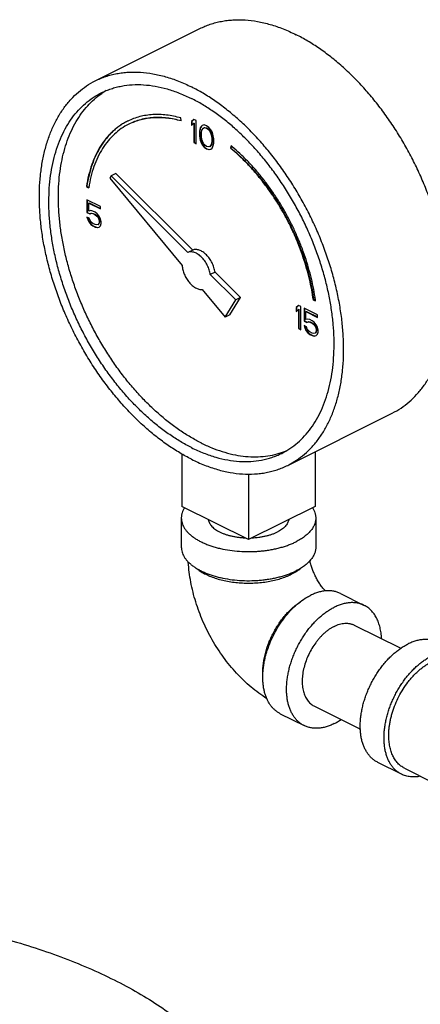
# Model space of a CAD drawing. Units: inches. Extents: x -16.7 to 75.6, y -23 to 55.8.
# Drawn here: x 47.3 to 51, y 46.6 to 55.8 of the extents above; entities that cross this region are included whole.
import ezdxf

# ---------------------------------------------------------------- set-up
doc = ezdxf.new("R2010")
doc.units = ezdxf.units.IN
doc.header["$LTSCALE"] = 1.87
doc.header["$MEASUREMENT"] = 0
doc.layers.get('0').update_dxf_attribs({"linetype": 'CONTINUOUS'})

msp = doc.modelspace()

# ---------------------------------------------------------------- linework, layer by layer
for p, q in [((47.9851, 55.1975), (48.9574, 55.6837)), ((48.7838, 54.8243), (48.7801, 54.8517)), ((48.9017, 54.8392), (48.8796, 54.818)), ((48.8796, 54.818), (48.8831, 54.8198)), ((48.8796, 54.818), (48.8796, 54.7811)), ((48.8796, 54.7811), (48.9017, 54.8023)), ((48.9025, 54.8384), (48.8831, 54.8198)), ((48.8831, 54.8198), (48.8831, 54.7845)), ((48.9238, 54.8281), (48.9017, 54.8392)), ((48.9017, 54.8023), (48.9052, 54.8041)), ((48.9017, 54.8023), (48.9017, 54.6227)), ((48.9052, 54.8041), (48.9052, 54.6245)), ((48.9238, 54.6116), (48.9238, 54.8281)), ((48.9974, 54.7867), (48.979, 54.7821)), ((49.0195, 54.7803), (48.9974, 54.7867)), ((48.9569, 54.7471), (48.9532, 54.7259)), ((48.9532, 54.7259), (48.9568, 54.7277)), ((48.9532, 54.7259), (48.9532, 54.6844)), ((48.9604, 54.7489), (48.9568, 54.7277)), ((48.9568, 54.7277), (48.9568, 54.6862)), ((48.9606, 54.7591), (48.9569, 54.7471)), ((48.9569, 54.7471), (48.9604, 54.7489)), ((48.9641, 54.7608), (48.9604, 54.7489)), ((48.968, 54.7738), (48.9606, 54.7591)), ((48.9606, 54.7591), (48.9641, 54.7608)), ((48.9715, 54.7756), (48.9641, 54.7608)), ((48.979, 54.7821), (48.968, 54.7738)), ((48.968, 54.7738), (48.9715, 54.7756)), ((48.9794, 54.7815), (48.9715, 54.7756)), ((48.9716, 54.7121), (48.9753, 54.7379)), ((48.9716, 54.6798), (48.9716, 54.7121)), ((48.9753, 54.7379), (48.99, 54.7581)), ((48.99, 54.7581), (49.0011, 54.7618)), ((48.99, 54.7581), (48.9936, 54.7599)), ((49.0011, 54.7618), (49.0046, 54.7636)), ((49.0011, 54.7618), (49.0195, 54.7572)), ((49.0046, 54.7636), (49.023, 54.759)), ((49.0416, 54.7646), (49.0195, 54.7803)), ((49.0195, 54.7572), (49.023, 54.759)), ((49.0195, 54.7572), (49.0379, 54.7434)), ((49.023, 54.759), (49.0415, 54.7452)), ((49.0379, 54.7434), (49.0415, 54.7452)), ((49.0379, 54.7434), (49.049, 54.7287)), ((49.0415, 54.7452), (49.0525, 54.7305)), ((49.06, 54.7416), (49.0416, 54.7646)), ((49.049, 54.7287), (49.0525, 54.7305)), ((49.049, 54.7287), (49.0637, 54.6937)), ((49.0525, 54.7305), (49.0672, 54.6954)), ((49.0711, 54.7222), (49.06, 54.7416)), ((49.0637, 54.6937), (49.0672, 54.6954)), ((49.0637, 54.6937), (49.0674, 54.6642)), ((49.0672, 54.6954), (49.0709, 54.666)), ((49.0784, 54.7001), (49.0711, 54.7222)), ((49.0821, 54.6845), (49.0784, 54.7001)), ((48.9017, 54.6227), (48.9052, 54.6245)), ((48.9017, 54.6227), (48.9238, 54.6116)), ((48.9052, 54.6245), (48.9238, 54.6152)), ((48.9532, 54.6844), (48.9568, 54.6862)), ((48.9532, 54.6844), (48.9569, 54.6596)), ((48.9568, 54.6862), (48.9604, 54.6613)), ((48.9569, 54.6596), (48.9604, 54.6613)), ((48.9569, 54.6596), (48.9606, 54.6439)), ((48.9604, 54.6613), (48.9641, 54.6457)), ((48.9606, 54.6439), (48.9641, 54.6457)), ((48.9606, 54.6439), (48.968, 54.6218)), ((48.9641, 54.6457), (48.9715, 54.6236)), ((48.968, 54.6218), (48.9715, 54.6236)), ((48.968, 54.6218), (48.979, 54.6024)), ((48.9715, 54.6236), (48.9825, 54.6042)), ((48.9753, 54.6504), (48.9716, 54.6798)), ((48.99, 54.6153), (48.9753, 54.6504)), ((48.979, 54.6024), (48.9825, 54.6042)), ((48.979, 54.6024), (48.9974, 54.5794)), ((48.9825, 54.6042), (49.001, 54.5812)), ((49.0011, 54.6006), (48.99, 54.6153)), ((49.0195, 54.5868), (49.0011, 54.6006)), ((49.0637, 54.6062), (49.049, 54.5859)), ((49.0672, 54.6079), (49.0525, 54.5877)), ((49.0674, 54.632), (49.0637, 54.6062)), ((49.0637, 54.6062), (49.0672, 54.6079)), ((49.0709, 54.6337), (49.0672, 54.6079)), ((49.0674, 54.6642), (49.0709, 54.666)), ((49.0674, 54.6642), (49.0674, 54.632)), ((49.0674, 54.632), (49.0709, 54.6337)), ((49.0709, 54.666), (49.0709, 54.6337)), ((49.0858, 54.6596), (49.0821, 54.6845)), ((49.0821, 54.597), (49.0858, 54.6181)), ((49.0858, 54.6181), (49.0858, 54.6596)), ((48.9974, 54.5794), (49.001, 54.5812)), ((48.9974, 54.5794), (49.0195, 54.5638)), ((49.001, 54.5812), (49.023, 54.5655)), ((49.0379, 54.5822), (49.0195, 54.5868)), ((49.0195, 54.5638), (49.023, 54.5655)), ((49.0195, 54.5638), (49.0416, 54.5573)), ((49.023, 54.5655), (49.0451, 54.5591)), ((49.049, 54.5859), (49.0379, 54.5822)), ((49.0416, 54.5573), (49.06, 54.5619)), ((49.0416, 54.5573), (49.0451, 54.5591)), ((49.0451, 54.5591), (49.0598, 54.5628)), ((49.049, 54.5859), (49.0525, 54.5877)), ((49.06, 54.5619), (49.0711, 54.5702)), ((49.0711, 54.5702), (49.0784, 54.585)), ((49.0784, 54.585), (49.0821, 54.597)), ((49.248, 54.5928), (49.2425, 54.5704)), ((49.2425, 54.5704), (49.246, 54.5722)), ((49.2505, 54.5904), (49.246, 54.5722)), ((49.249, 54.5919), (49.248, 54.5928)), ((48.1761, 54.3341), (48.1319, 54.312)), ((48.8905, 53.6234), (48.1761, 54.3341)), ((48.1319, 54.312), (48.1194, 54.2917)), ((48.1194, 54.2917), (48.7919, 53.48)), ((48.8463, 53.6013), (48.1319, 54.312)), ((47.9025, 54.2157), (47.9061, 54.2175)), ((47.9025, 54.2157), (47.9234, 54.2007)), ((47.9061, 54.2175), (47.9243, 54.2044)), ((47.9238, 54.2033), (47.9234, 54.2007)), ((47.9073, 54.0915), (47.9073, 53.9717)), ((48.0325, 54.0289), (47.9073, 54.0915)), ((47.9108, 54.0897), (47.9108, 53.9735)), ((47.9257, 54.0592), (47.9292, 54.061)), ((47.9257, 53.9855), (47.9257, 54.0592)), ((47.9257, 54.0592), (48.0325, 54.0058)), ((47.9292, 54.061), (48.0325, 54.0094)), ((47.9073, 53.9717), (47.9108, 53.9735)), ((47.9073, 53.9717), (47.9331, 53.9588)), ((47.9108, 53.9735), (47.9366, 53.9606)), ((47.9441, 53.9901), (47.9257, 53.9855)), ((47.9331, 53.9588), (47.9478, 53.9653)), ((47.9331, 53.9588), (47.9366, 53.9606)), ((47.9366, 53.9606), (47.9513, 53.967)), ((47.9625, 53.9855), (47.9441, 53.9901)), ((47.9478, 53.9653), (47.9513, 53.967)), ((47.9478, 53.9653), (47.9625, 53.9625)), ((47.9513, 53.967), (47.9661, 53.9643)), ((47.9846, 53.9745), (47.9625, 53.9855)), ((47.9625, 53.9625), (47.9661, 53.9643)), ((47.9625, 53.9625), (47.9846, 53.9515)), ((47.9661, 53.9643), (47.9882, 53.9532)), ((48.003, 53.9607), (47.9846, 53.9745)), ((48.0215, 53.9376), (48.003, 53.9607)), ((48.0325, 54.0058), (48.0325, 54.0289)), ((47.9073, 53.9302), (47.9147, 53.9081)), ((47.9294, 53.9192), (47.9073, 53.9302)), ((47.9122, 53.9278), (47.9182, 53.9099)), ((47.9147, 53.9081), (47.9182, 53.9099)), ((47.9147, 53.9081), (47.9257, 53.8842)), ((47.9182, 53.9099), (47.9292, 53.8859)), ((47.9257, 53.8842), (47.9292, 53.8859)), ((47.9257, 53.8842), (47.9441, 53.8612)), ((47.9292, 53.8859), (47.9477, 53.8629)), ((47.9368, 53.8971), (47.9294, 53.9192)), ((47.9478, 53.8823), (47.9368, 53.8971)), ((47.9625, 53.8704), (47.9478, 53.8823)), ((47.9846, 53.8593), (47.9625, 53.8704)), ((47.9846, 53.9515), (47.9882, 53.9532)), ((47.9846, 53.9515), (47.9994, 53.9395)), ((47.9882, 53.9532), (48.0029, 53.9413)), ((47.9994, 53.9395), (48.0029, 53.9413)), ((47.9994, 53.9395), (48.0104, 53.9247)), ((48.0029, 53.9413), (48.0139, 53.9265)), ((48.0104, 53.9247), (48.0139, 53.9265)), ((48.0104, 53.9247), (48.0178, 53.9072)), ((48.0178, 53.8704), (48.0104, 53.8603)), ((48.0139, 53.9265), (48.0213, 53.909)), ((48.0213, 53.8722), (48.0139, 53.862)), ((48.0178, 53.9072), (48.0213, 53.909)), ((48.0178, 53.9072), (48.0215, 53.8916)), ((48.0215, 53.8824), (48.0178, 53.8704)), ((48.0178, 53.8704), (48.0213, 53.8722)), ((48.0213, 53.909), (48.025, 53.8934)), ((48.025, 53.8841), (48.0213, 53.8722)), ((48.0325, 53.9137), (48.0215, 53.9376)), ((48.0215, 53.8916), (48.025, 53.8934)), ((48.0215, 53.8916), (48.0215, 53.8824)), ((48.0215, 53.8824), (48.025, 53.8841)), ((48.025, 53.8934), (48.025, 53.8841)), ((48.0399, 53.887), (48.0325, 53.9137)), ((48.0325, 53.8492), (48.0399, 53.8686)), ((48.0399, 53.8686), (48.0399, 53.887)), ((47.9441, 53.8612), (47.9477, 53.8629)), ((47.9441, 53.8612), (47.9625, 53.8473)), ((47.9477, 53.8629), (47.9661, 53.8491)), ((47.9625, 53.8473), (47.9661, 53.8491)), ((47.9625, 53.8473), (47.9846, 53.8363)), ((47.9661, 53.8491), (47.9882, 53.8381)), ((47.9994, 53.8566), (47.9846, 53.8593)), ((47.9846, 53.8363), (47.9882, 53.8381)), ((47.9846, 53.8363), (48.003, 53.8317)), ((47.9882, 53.8381), (48.0066, 53.8335)), ((48.0104, 53.8603), (47.9994, 53.8566)), ((48.003, 53.8317), (48.0215, 53.8363)), ((48.003, 53.8317), (48.0066, 53.8335)), ((48.0066, 53.8335), (48.0213, 53.8371)), ((48.0104, 53.8603), (48.0139, 53.862)), ((48.0215, 53.8363), (48.0325, 53.8492)), ((48.8905, 53.6234), (48.8463, 53.6013)), ((49.0984, 53.4165), (49.0542, 53.3944)), ((49.3347, 53.1815), (49.0984, 53.4165)), ((49.2905, 53.1594), (49.0542, 53.3944)), ((48.9779, 53.2555), (49.1911, 52.9981)), ((49.1911, 52.9981), (49.2905, 53.1594)), ((49.2352, 53.0202), (49.3347, 53.1815)), ((49.3347, 53.1815), (49.2905, 53.1594)), ((50.0125, 53.1562), (50.016, 53.158)), ((50.0125, 53.1562), (50.0334, 53.1503)), ((50.016, 53.158), (50.0328, 53.1532)), ((50.0334, 53.1503), (50.0332, 53.1513)), ((49.8739, 53.1081), (49.8518, 53.087)), ((49.8518, 53.087), (49.8554, 53.0887)), ((49.8518, 53.087), (49.8518, 53.0501)), ((49.8518, 53.0501), (49.8739, 53.0713)), ((49.8747, 53.1073), (49.8554, 53.0887)), ((49.8554, 53.0887), (49.8554, 53.0535)), ((49.896, 53.0971), (49.8739, 53.1081)), ((49.8739, 53.0713), (49.8775, 53.0731)), ((49.8739, 53.0713), (49.8739, 52.8916)), ((49.8775, 53.0731), (49.8775, 52.8934)), ((49.896, 52.8806), (49.896, 53.0971)), ((49.9255, 53.0824), (49.9255, 52.9626)), ((50.0507, 53.0198), (49.9255, 53.0824)), ((49.929, 53.0806), (49.929, 52.9644)), ((49.9439, 53.0501), (49.9474, 53.0519)), ((49.9439, 52.9764), (49.9439, 53.0501)), ((49.9439, 53.0501), (50.0507, 52.9967)), ((49.9474, 53.0519), (50.0507, 53.0003)), ((49.2352, 53.0202), (49.1911, 52.9981)), ((49.9255, 52.9626), (49.929, 52.9644)), ((49.9255, 52.9626), (49.9513, 52.9497)), ((49.929, 52.9644), (49.9548, 52.9515)), ((49.9623, 52.981), (49.9439, 52.9764)), ((49.9513, 52.9497), (49.966, 52.9562)), ((49.9513, 52.9497), (49.9548, 52.9515)), ((49.9548, 52.9515), (49.9695, 52.9579)), ((49.9807, 52.9764), (49.9623, 52.981)), ((49.966, 52.9562), (49.9695, 52.9579)), ((49.966, 52.9562), (49.9807, 52.9534)), ((49.9695, 52.9579), (49.9843, 52.9552)), ((50.0028, 52.9654), (49.9807, 52.9764)), ((49.9807, 52.9534), (49.9843, 52.9552)), ((49.9807, 52.9534), (50.0028, 52.9424)), ((49.9843, 52.9552), (50.0064, 52.9441)), ((50.0212, 52.9516), (50.0028, 52.9654)), ((50.0397, 52.9285), (50.0212, 52.9516)), ((50.0507, 52.9967), (50.0507, 53.0198)), ((49.8739, 52.8916), (49.8775, 52.8934)), ((49.8739, 52.8916), (49.896, 52.8806)), ((49.8775, 52.8934), (49.896, 52.8841)), ((49.9255, 52.9211), (49.9329, 52.899)), ((49.9476, 52.9101), (49.9255, 52.9211)), ((49.9304, 52.9187), (49.9364, 52.9008)), ((49.9329, 52.899), (49.9364, 52.9008)), ((49.9329, 52.899), (49.9439, 52.8751)), ((49.9364, 52.9008), (49.9474, 52.8768)), ((49.9439, 52.8751), (49.9474, 52.8768)), ((49.9439, 52.8751), (49.9623, 52.8521)), ((49.9474, 52.8768), (49.9659, 52.8538)), ((49.955, 52.888), (49.9476, 52.9101)), ((49.966, 52.8732), (49.955, 52.888)), ((49.9807, 52.8613), (49.966, 52.8732)), ((50.0028, 52.8502), (49.9807, 52.8613)), ((50.0028, 52.9424), (50.0064, 52.9441)), ((50.0028, 52.9424), (50.0176, 52.9304)), ((50.0064, 52.9441), (50.0211, 52.9322)), ((50.0176, 52.9304), (50.0211, 52.9322)), ((50.0176, 52.9304), (50.0286, 52.9156)), ((50.0211, 52.9322), (50.0321, 52.9174)), ((50.0286, 52.9156), (50.0321, 52.9174)), ((50.0286, 52.9156), (50.036, 52.8981)), ((50.036, 52.8613), (50.0286, 52.8512)), ((50.0321, 52.9174), (50.0395, 52.8999)), ((50.0395, 52.8631), (50.0321, 52.8529)), ((50.036, 52.8981), (50.0395, 52.8999)), ((50.036, 52.8981), (50.0397, 52.8825)), ((50.0397, 52.8733), (50.036, 52.8613)), ((50.036, 52.8613), (50.0395, 52.8631)), ((50.0395, 52.8999), (50.0432, 52.8842)), ((50.0432, 52.875), (50.0395, 52.8631)), ((50.0507, 52.9046), (50.0397, 52.9285)), ((50.0397, 52.8825), (50.0432, 52.8842)), ((50.0397, 52.8825), (50.0397, 52.8733)), ((50.0397, 52.8733), (50.0432, 52.875)), ((50.0432, 52.8842), (50.0432, 52.875)), ((50.0581, 52.8779), (50.0507, 52.9046)), ((50.0581, 52.8595), (50.0581, 52.8779)), ((49.9623, 52.8521), (49.9659, 52.8538)), ((49.9623, 52.8521), (49.9807, 52.8382)), ((49.9659, 52.8538), (49.9843, 52.84)), ((49.9807, 52.8382), (49.9843, 52.84)), ((49.9807, 52.8382), (50.0028, 52.8272)), ((49.9843, 52.84), (50.0064, 52.829)), ((50.0176, 52.8475), (50.0028, 52.8502)), ((50.0028, 52.8272), (50.0064, 52.829)), ((50.0028, 52.8272), (50.0212, 52.8226)), ((50.0064, 52.829), (50.0248, 52.8244)), ((50.0286, 52.8512), (50.0176, 52.8475)), ((50.0212, 52.8226), (50.0397, 52.8272)), ((50.0212, 52.8226), (50.0248, 52.8244)), ((50.0248, 52.8244), (50.0395, 52.828)), ((50.0286, 52.8512), (50.0321, 52.8529)), ((50.0397, 52.8272), (50.0507, 52.8401)), ((50.0507, 52.8401), (50.0581, 52.8595)), ((49.774, 51.6198), (50.7463, 52.106)), ((48.7912, 51.7262), (48.7912, 51.2382)), ((50.0286, 51.7471), (50.0286, 51.2382)), ((49.4099, 51.5386), (49.4099, 50.9288)), ((49.4099, 50.9288), (48.7912, 51.2382)), ((50.0286, 51.2382), (49.4099, 50.9288)), ((48.7849, 51.1299), (48.7849, 50.8593)), ((50.0349, 51.1299), (50.0349, 50.8593)), ((50.2639, 50.4274), (50.4849, 50.3169)), ((50.3932, 50.1335), (50.8248, 49.9177)), ((50.0176, 49.3822), (50.4502, 49.1659)), ((49.7049, 49.3093), (49.9259, 49.1989)), ((50.8317, 48.746), (50.6107, 48.8564)), ((50.8596, 48.8019), (51.1232, 48.6701))]:
    msp.add_line(p, q)
for centre, radius, start, end in [((48.4482, 54.4938), 0.7115, 120.56681, 124.51729), ((48.5405, 54.3079), 0.5741, 116.17819, 116.56306), ((48.1323, 53.2456), 1.7491, 49.96882, 50.32419), ((48.0876, 52.8889), 1.9632, 7.68066, 7.9562), ((49.488, 52.415), 0.7141, 288.65905, 289.41466), ((49.4894, 52.411), 0.71, 289.41366, 292.50387)]:
    msp.add_arc(centre, radius, start, end)
for points, knots in [([(48.9574, 55.6837), (48.973, 55.6915), (49.0049, 55.7061), (49.0542, 55.7246), (49.105, 55.7397), (49.1572, 55.7515), (49.2106, 55.7598), (49.284, 55.7664), (49.3787, 55.7659), (49.4947, 55.7515), (49.6132, 55.7235), (49.7334, 55.6821), (49.8123, 55.6466), (49.8518, 55.6269)], [0, 0, 0, 0, 0.056415, 0.113002, 0.169929, 0.22736, 0.285449, 0.344343, 0.465011, 0.590337, 0.721005, 0.857482, 1, 1, 1, 1]), ([(50.7463, 52.106), (50.7743, 52.12), (50.829, 52.1518), (50.905, 52.2097), (50.9747, 52.2776), (51.0377, 52.355), (51.0936, 52.4415), (51.1421, 52.5365), (51.183, 52.6394), (51.216, 52.7497), (51.241, 52.8666), (51.2578, 52.9896), (51.2663, 53.1178), (51.2665, 53.2506), (51.2584, 53.3871), (51.242, 53.5267), (51.2175, 53.6683), (51.185, 53.8113), (51.1446, 53.9548), (51.0967, 54.0979), (51.0414, 54.2399), (50.9792, 54.3798), (50.9103, 54.5168), (50.8352, 54.6502), (50.7544, 54.7792), (50.6682, 54.903), (50.5773, 55.0209), (50.4821, 55.1321), (50.3832, 55.2361), (50.2812, 55.3322), (50.1766, 55.4199), (50.0701, 55.4987), (49.9623, 55.568), (49.8887, 55.6084), (49.8518, 55.6269)], [0, 0, 0, 0, 0.022366, 0.044949, 0.067956, 0.09157, 0.115951, 0.141224, 0.167483, 0.194789, 0.223174, 0.252643, 0.283173, 0.314725, 0.347235, 0.380627, 0.41481, 0.449679, 0.485122, 0.521018, 0.55724, 0.593658, 0.630137, 0.666543, 0.702743, 0.738607, 0.774008, 0.808825, 0.842946, 0.87627, 0.908705, 0.940174, 0.970621, 1, 1, 1, 1]), ([(47.9851, 55.1975), (48.0008, 55.2054), (48.0326, 55.2199), (48.082, 55.2384), (48.1327, 55.2536), (48.1849, 55.2653), (48.2383, 55.2737), (48.3117, 55.2803), (48.4064, 55.2798), (48.5224, 55.2654), (48.641, 55.2374), (48.7611, 55.196), (48.8401, 55.1605), (48.8796, 55.1407)], [0, 0, 0, 0, 0.056415, 0.113002, 0.169929, 0.22736, 0.285449, 0.344343, 0.465011, 0.590337, 0.721005, 0.857482, 1, 1, 1, 1]), ([(48.8796, 51.6766), (48.8427, 51.6951), (48.7691, 51.7355), (48.6613, 51.8048), (48.5548, 51.8836), (48.4502, 51.9713), (48.3482, 52.0674), (48.2493, 52.1714), (48.1541, 52.2827), (48.0632, 52.4005), (47.977, 52.5243), (47.8962, 52.6533), (47.8211, 52.7867), (47.7522, 52.9238), (47.69, 53.0637), (47.6347, 53.2056), (47.5868, 53.3487), (47.5464, 53.4922), (47.5139, 53.6352), (47.4894, 53.7769), (47.473, 53.9164), (47.4649, 54.0529), (47.4651, 54.1857), (47.4736, 54.3139), (47.4904, 54.4369), (47.5154, 54.5538), (47.5484, 54.6641), (47.5893, 54.767), (47.6378, 54.862), (47.6937, 54.9485), (47.7567, 55.0259), (47.8264, 55.0938), (47.9024, 55.1517), (47.9571, 55.1835), (47.9851, 55.1975)], [0, 0, 0, 0, 0.029379, 0.059826, 0.091295, 0.12373, 0.157054, 0.191175, 0.225992, 0.261393, 0.297257, 0.333457, 0.369863, 0.406342, 0.44276, 0.478982, 0.514878, 0.550321, 0.58519, 0.619373, 0.652765, 0.685275, 0.716827, 0.747357, 0.776826, 0.805211, 0.832517, 0.858776, 0.884049, 0.90843, 0.932044, 0.955051, 0.977634, 1, 1, 1, 1]), ([(48.041, 55.0857), (48.0557, 55.0931), (48.0856, 55.1067), (48.1318, 55.1241), (48.1794, 55.1383), (48.245, 55.153), (48.3303, 55.1634), (48.436, 55.1628), (48.5447, 55.1493), (48.6559, 55.1231), (48.7685, 55.0843), (48.8425, 55.051), (48.8796, 55.0325)], [0, 0, 0, 0, 0.056419, 0.113009, 0.16994, 0.227374, 0.344303, 0.464978, 0.590312, 0.720987, 0.857474, 1, 1, 1, 1]), ([(48.8796, 51.7849), (48.845, 51.8022), (48.776, 51.8401), (48.6749, 51.9051), (48.5751, 51.9789), (48.4771, 52.0611), (48.3814, 52.1512), (48.2887, 52.2487), (48.1994, 52.353), (48.1142, 52.4635), (48.0334, 52.5796), (47.9576, 52.7005), (47.8872, 52.8256), (47.8227, 52.9541), (47.7643, 53.0852), (47.7125, 53.2183), (47.6676, 53.3525), (47.6297, 53.487), (47.5992, 53.621), (47.5762, 53.7538), (47.5609, 53.8846), (47.5533, 54.0126), (47.5535, 54.1371), (47.5615, 54.2574), (47.5772, 54.3726), (47.6006, 54.4823), (47.6316, 54.5856), (47.6699, 54.6821), (47.7154, 54.7712), (47.7678, 54.8522), (47.8269, 54.9248), (47.8922, 54.9885), (47.9635, 55.0428), (48.0147, 55.0726), (48.041, 55.0857)], [0, 0, 0, 0, 0.029379, 0.059826, 0.091295, 0.12373, 0.157053, 0.191175, 0.225992, 0.261392, 0.297256, 0.333456, 0.369863, 0.406342, 0.442759, 0.478981, 0.514877, 0.55032, 0.585189, 0.619372, 0.652764, 0.685275, 0.716826, 0.747357, 0.776825, 0.805211, 0.832517, 0.858776, 0.884049, 0.90843, 0.932044, 0.955051, 0.977634, 1, 1, 1, 1]), ([(48.968, 51.8291), (48.9346, 51.8458), (48.868, 51.8822), (48.7704, 51.9445), (48.6739, 52.015), (48.579, 52.0934), (48.4863, 52.1792), (48.3962, 52.272), (48.3093, 52.3713), (48.2259, 52.4765), (48.1466, 52.587), (48.0718, 52.7022), (48.0019, 52.8216), (47.9373, 52.9444), (47.8783, 53.07), (47.8253, 53.1977), (47.7786, 53.3267), (47.7383, 53.4565), (47.7048, 53.5863), (47.6782, 53.7153), (47.6586, 53.8429), (47.6462, 53.9684), (47.6411, 54.091), (47.6432, 54.2102), (47.6525, 54.3253), (47.6691, 54.4356), (47.6928, 54.5405), (47.7235, 54.6396), (47.7611, 54.7321), (47.8053, 54.8177), (47.856, 54.8959), (47.9128, 54.9661), (47.9755, 55.0281), (48.0213, 55.0638), (48.045, 55.0801)], [0, 0, 0, 0, 0.029063, 0.059149, 0.090214, 0.122208, 0.155063, 0.188696, 0.223016, 0.257919, 0.293298, 0.329036, 0.365015, 0.401113, 0.437205, 0.473168, 0.508879, 0.544221, 0.579077, 0.61334, 0.646908, 0.67969, 0.711606, 0.742587, 0.772582, 0.801556, 0.829494, 0.856404, 0.882316, 0.907292, 0.931417, 0.95481, 0.977614, 1, 1, 1, 1]), ([(49.774, 51.6198), (49.8021, 51.6339), (49.8567, 51.6657), (49.9327, 51.7236), (50.0024, 51.7915), (50.0654, 51.8689), (50.1213, 51.9554), (50.1699, 52.0504), (50.2107, 52.1533), (50.2437, 52.2635), (50.2687, 52.3805), (50.2855, 52.5034), (50.294, 52.6317), (50.2942, 52.7645), (50.2861, 52.901), (50.2698, 53.0405), (50.2452, 53.1822), (50.2127, 53.3252), (50.1723, 53.4687), (50.1244, 53.6118), (50.0691, 53.7537), (50.0069, 53.8936), (49.938, 54.0307), (49.863, 54.1641), (49.7821, 54.2931), (49.696, 54.4168), (49.605, 54.5347), (49.5098, 54.646), (49.4109, 54.75), (49.3089, 54.8461), (49.2043, 54.9338), (49.0979, 55.0126), (48.9901, 55.0819), (48.9164, 55.1223), (48.8796, 55.1407)], [0, 0, 0, 0, 0.022366, 0.044949, 0.067956, 0.09157, 0.115951, 0.141224, 0.167483, 0.194789, 0.223174, 0.252643, 0.283173, 0.314725, 0.347235, 0.380627, 0.41481, 0.449679, 0.485122, 0.521018, 0.55724, 0.593658, 0.630137, 0.666543, 0.702743, 0.738607, 0.774008, 0.808825, 0.842946, 0.87627, 0.908705, 0.940174, 0.970621, 1, 1, 1, 1]), ([(49.7181, 51.7316), (49.7444, 51.7448), (49.7957, 51.7746), (49.8669, 51.8289), (49.9323, 51.8926), (49.9913, 51.9652), (50.0437, 52.0462), (50.0892, 52.1353), (50.1275, 52.2318), (50.1585, 52.3351), (50.1819, 52.4448), (50.1976, 52.56), (50.2056, 52.6803), (50.2058, 52.8047), (50.1982, 52.9327), (50.1829, 53.0635), (50.1599, 53.1964), (50.1294, 53.3304), (50.0915, 53.4649), (50.0466, 53.5991), (49.9948, 53.7322), (49.9364, 53.8633), (49.8719, 53.9918), (49.8015, 54.1169), (49.7257, 54.2378), (49.6449, 54.3538), (49.5597, 54.4643), (49.4704, 54.5686), (49.3777, 54.6661), (49.2821, 54.7563), (49.184, 54.8385), (49.0842, 54.9123), (48.9832, 54.9773), (48.9141, 55.0152), (48.8796, 55.0325)], [0, 0, 0, 0, 0.022366, 0.044949, 0.067956, 0.09157, 0.115951, 0.141224, 0.167483, 0.194789, 0.223175, 0.252643, 0.283174, 0.314725, 0.347236, 0.380628, 0.414811, 0.44968, 0.485123, 0.521019, 0.557241, 0.593658, 0.630137, 0.666544, 0.702744, 0.738608, 0.774008, 0.808825, 0.842947, 0.87627, 0.908705, 0.940174, 0.970621, 1, 1, 1, 1]), ([(48.7801, 54.8517), (48.758, 54.858), (48.714, 54.8688), (48.6479, 54.8795), (48.5831, 54.8846), (48.5198, 54.8839), (48.4583, 54.8775), (48.3987, 54.8653), (48.3415, 54.8475), (48.305, 54.8318), (48.2872, 54.8231)], [0, 0, 0, 0, 0.13645, 0.268787, 0.397255, 0.522268, 0.644386, 0.764246, 0.882537, 1, 1, 1, 1]), ([(48.2838, 54.8214), (48.2713, 54.8152), (48.2469, 54.8018), (48.2117, 54.7791), (48.1779, 54.7538), (48.1458, 54.7259), (48.1153, 54.6955), (48.0765, 54.6512), (48.0325, 54.5897), (47.9876, 54.5075), (47.9505, 54.4171), (47.9215, 54.3191), (47.908, 54.2508), (47.9025, 54.2157)], [0, 0, 0, 0, 0.056054, 0.112292, 0.168894, 0.226035, 0.283882, 0.342587, 0.463064, 0.588465, 0.7195, 0.85665, 1, 1, 1, 1]), ([(48.2838, 54.8214), (48.2715, 54.8151), (48.2473, 54.8017), (48.2124, 54.7789), (48.179, 54.7535), (48.1363, 54.7161), (48.0868, 54.6627), (48.0349, 54.5896), (47.9904, 54.5078), (47.9537, 54.4178), (47.9249, 54.3203), (47.9115, 54.2524), (47.9061, 54.2175)], [0, 0, 0, 0, 0.056033, 0.112264, 0.168872, 0.226027, 0.342564, 0.463087, 0.588523, 0.719587, 0.856734, 1, 1, 1, 1]), ([(48.2972, 54.7945), (48.2729, 54.7824), (48.2256, 54.7543), (48.1609, 54.702), (48.1027, 54.6398), (48.0514, 54.5683), (48.0074, 54.4881), (47.971, 54.3999), (47.9425, 54.3043), (47.9292, 54.2376), (47.9238, 54.2033)], [0, 0, 0, 0, 0.112299, 0.226046, 0.342591, 0.463108, 0.588528, 0.71956, 0.856686, 1, 1, 1, 1]), ([(48.7838, 54.8243), (48.7619, 54.8305), (48.7185, 54.8411), (48.6532, 54.8517), (48.5891, 54.8566), (48.5266, 54.8558), (48.4658, 54.8492), (48.4071, 54.8369), (48.3507, 54.819), (48.3146, 54.8033), (48.2972, 54.7945)], [0, 0, 0, 0, 0.136501, 0.268855, 0.397312, 0.522297, 0.644382, 0.764216, 0.882504, 1, 1, 1, 1]), ([(48.3006, 54.7963), (48.318, 54.8049), (48.3537, 54.8206), (48.4097, 54.8384), (48.468, 54.8507), (48.5283, 54.8574), (48.5903, 54.8584), (48.6538, 54.8538), (48.7186, 54.8436), (48.7617, 54.8332), (48.7834, 54.8272)], [0, 0, 0, 0, 0.117591, 0.235957, 0.355843, 0.477957, 0.602947, 0.731381, 0.86365, 1, 1, 1, 1]), ([(50.0125, 53.1562), (50.0081, 53.1889), (49.9975, 53.2549), (49.9766, 53.3537), (49.9507, 53.453), (49.9199, 53.5524), (49.8842, 53.6512), (49.844, 53.749), (49.7994, 53.8454), (49.7507, 53.9398), (49.698, 54.0317), (49.6416, 54.1208), (49.5819, 54.2065), (49.5191, 54.2884), (49.4536, 54.3662), (49.3856, 54.4394), (49.3155, 54.5076), (49.267, 54.5501), (49.2425, 54.5704)], [0, 0, 0, 0, 0.060258, 0.121717, 0.184169, 0.247436, 0.311344, 0.375696, 0.440289, 0.504921, 0.56939, 0.633496, 0.69704, 0.759831, 0.821683, 0.882437, 0.941937, 1, 1, 1, 1]), ([(49.246, 54.5722), (49.2705, 54.5519), (49.319, 54.5094), (49.3891, 54.4411), (49.4571, 54.3679), (49.5451, 54.2636), (49.6476, 54.1231), (49.7563, 53.9424), (49.8495, 53.7521), (49.9129, 53.5878), (49.9542, 53.4548), (49.9802, 53.3555), (50.001, 53.2566), (50.0116, 53.1907), (50.016, 53.158)], [0, 0, 0, 0, 0.058062, 0.117572, 0.178341, 0.240203, 0.366517, 0.495077, 0.624289, 0.752529, 0.815806, 0.878273, 0.939743, 1, 1, 1, 1]), ([(50.032, 53.1607), (50.0274, 53.1936), (50.0164, 53.26), (49.995, 53.3594), (49.9686, 53.4593), (49.9373, 53.5591), (49.9013, 53.6584), (49.8608, 53.7567), (49.8159, 53.8536), (49.7669, 53.9485), (49.714, 54.041), (49.6575, 54.1306), (49.5976, 54.2169), (49.5346, 54.2995), (49.4689, 54.378), (49.4008, 54.452), (49.3305, 54.5211), (49.2819, 54.5643), (49.2573, 54.5849)], [0, 0, 0, 0, 0.060327, 0.121818, 0.184271, 0.247518, 0.311386, 0.375685, 0.440218, 0.504788, 0.5692, 0.633259, 0.696774, 0.759556, 0.821427, 0.882228, 0.941811, 1, 1, 1, 1]), ([(49.0542, 53.3944), (49.0532, 53.4017), (49.0505, 53.4165), (49.0445, 53.4386), (49.0366, 53.4605), (49.0237, 53.489), (49.0038, 53.5222), (48.9751, 53.5566), (48.9478, 53.5795), (48.9251, 53.5929), (48.9084, 53.6002), (48.8919, 53.6048), (48.8758, 53.6066), (48.8605, 53.6056), (48.8508, 53.603), (48.8463, 53.6013)], [0, 0, 0, 0, 0.068049, 0.138302, 0.209945, 0.282262, 0.426111, 0.564443, 0.692453, 0.751633, 0.807274, 0.859466, 0.908562, 0.955151, 1, 1, 1, 1]), ([(49.0984, 53.4165), (49.0974, 53.4238), (49.0947, 53.4386), (49.0887, 53.4607), (49.0808, 53.4826), (49.0711, 53.504), (49.0598, 53.5247), (49.047, 53.5442), (49.0331, 53.5623), (49.0181, 53.5786), (49.0022, 53.593), (48.9859, 53.6052), (48.9692, 53.615), (48.9526, 53.6223), (48.9361, 53.6269), (48.92, 53.6287), (48.9047, 53.6277), (48.895, 53.6251), (48.8905, 53.6234)], [0, 0, 0, 0, 0.068054, 0.138267, 0.209856, 0.28214, 0.354446, 0.426058, 0.496274, 0.564457, 0.630041, 0.692574, 0.751726, 0.807356, 0.859523, 0.908584, 0.955147, 1, 1, 1, 1]), ([(48.7919, 53.48), (48.7924, 53.4732), (48.7942, 53.4595), (48.8, 53.4319), (48.8116, 53.3974), (48.8314, 53.3584), (48.8561, 53.3232), (48.8803, 53.2982), (48.9009, 53.2819), (48.9165, 53.2719), (48.9321, 53.2642), (48.9477, 53.2587), (48.9629, 53.2557), (48.973, 53.2553), (48.9779, 53.2555)], [0, 0, 0, 0, 0.064423, 0.13118, 0.269087, 0.409195, 0.546732, 0.677168, 0.738621, 0.797069, 0.85235, 0.904473, 0.953593, 1, 1, 1, 1]), ([(48.8796, 51.7849), (48.9166, 51.7664), (48.9906, 51.7331), (49.1033, 51.6943), (49.2144, 51.6681), (49.3232, 51.6546), (49.4288, 51.654), (49.5142, 51.6643), (49.5797, 51.6791), (49.6273, 51.6933), (49.6736, 51.7107), (49.7035, 51.7243), (49.7181, 51.7316)], [0, 0, 0, 0, 0.142526, 0.279013, 0.409688, 0.535022, 0.655697, 0.772626, 0.83006, 0.886991, 0.943581, 1, 1, 1, 1]), ([(48.968, 51.8291), (49.0005, 51.8128), (49.0655, 51.7832), (49.1643, 51.7473), (49.2622, 51.7209), (49.3584, 51.7043), (49.4525, 51.6975), (49.5439, 51.7006), (49.6322, 51.7137), (49.6889, 51.7291), (49.7165, 51.7384)], [0, 0, 0, 0, 0.140991, 0.276755, 0.407418, 0.533293, 0.654821, 0.772597, 0.887367, 1, 1, 1, 1]), ([(48.8796, 51.6766), (48.9191, 51.6569), (48.998, 51.6214), (49.1182, 51.58), (49.2367, 51.552), (49.3527, 51.5376), (49.4474, 51.5371), (49.5208, 51.5437), (49.5742, 51.5521), (49.6264, 51.5638), (49.6772, 51.579), (49.7265, 51.5975), (49.7584, 51.612), (49.774, 51.6198)], [0, 0, 0, 0, 0.142518, 0.278995, 0.409663, 0.534989, 0.655657, 0.714551, 0.77264, 0.830071, 0.886998, 0.943585, 1, 1, 1, 1]), ([(48.8152, 51.2261), (48.8104, 51.2186), (48.8017, 51.2032), (48.7936, 51.1829), (48.7891, 51.1666), (48.7867, 51.1544), (48.7852, 51.1422), (48.7849, 51.134), (48.7849, 51.1299)], [0, 0, 0, 0, 0.26395, 0.516164, 0.638997, 0.760234, 0.880391, 1, 1, 1, 1]), ([(50.0045, 51.2261), (50.0094, 51.2186), (50.0181, 51.2032), (50.0262, 51.1829), (50.0307, 51.1666), (50.0331, 51.1544), (50.0346, 51.1422), (50.0349, 51.134), (50.0349, 51.1299)], [0, 0, 0, 0, 0.263949, 0.516164, 0.638997, 0.760235, 0.880391, 1, 1, 1, 1]), ([(48.7849, 51.1299), (48.7849, 51.1222), (48.786, 51.1067), (48.7912, 51.0837), (48.7997, 51.0609), (48.8116, 51.0386), (48.8267, 51.0168), (48.8449, 50.9956), (48.8662, 50.9752), (48.8904, 50.9556), (48.9174, 50.937), (48.9471, 50.9195), (48.9793, 50.903), (49.0137, 50.8878), (49.0503, 50.874), (49.0889, 50.8614), (49.1292, 50.8504), (49.1855, 50.8375), (49.2587, 50.8255), (49.3489, 50.8178), (49.4252, 50.8168), (49.4863, 50.8195), (49.5317, 50.8231), (49.5764, 50.8284), (49.6202, 50.8353), (49.6629, 50.8439), (49.7042, 50.8539), (49.744, 50.8655), (49.7819, 50.8784), (49.8178, 50.8928), (49.8408, 50.9034), (49.8518, 50.9089)], [0, 0, 0, 0, 0.019022, 0.038349, 0.058264, 0.079015, 0.100805, 0.123788, 0.148072, 0.173722, 0.200766, 0.229201, 0.258995, 0.290094, 0.322423, 0.35589, 0.390389, 0.425801, 0.498832, 0.573879, 0.649746, 0.687609, 0.725215, 0.762415, 0.799062, 0.835013, 0.870134, 0.904299, 0.937402, 0.969339, 1, 1, 1, 1]), ([(50.0349, 51.1299), (50.0349, 51.1248), (50.0344, 51.1145), (50.0321, 51.0992), (50.0283, 51.0839), (50.0231, 51.0687), (50.0163, 51.0537), (50.0052, 51.0337), (49.9912, 51.0144), (49.9749, 50.996), (49.9611, 50.9823), (49.9459, 50.9689), (49.9236, 50.9514), (49.8925, 50.9306), (49.8659, 50.9159), (49.8518, 50.9089)], [0, 0, 0, 0, 0.050892, 0.102149, 0.154124, 0.207152, 0.261536, 0.317544, 0.435251, 0.49737, 0.561809, 0.628658, 0.697976, 0.844093, 1, 1, 1, 1]), ([(49.036, 51.1152), (49.0369, 51.1097), (49.0397, 51.0984), (49.0468, 51.0821), (49.0567, 51.0662), (49.0693, 51.0508), (49.0846, 51.0361), (49.1024, 51.0221), (49.1226, 51.009), (49.1371, 51.0011), (49.1447, 50.9973)], [0, 0, 0, 0, 0.101868, 0.207877, 0.319785, 0.438897, 0.566121, 0.702005, 0.846735, 1, 1, 1, 1]), ([(49.7837, 51.1152), (49.7833, 51.1125), (49.7822, 51.1069), (49.779, 51.0959), (49.773, 51.0821), (49.7631, 51.0663), (49.7505, 51.0509), (49.7353, 51.0362), (49.7175, 51.0222), (49.6974, 51.0091), (49.675, 50.9969), (49.6506, 50.9858), (49.6243, 50.9758), (49.5964, 50.967), (49.567, 50.9594), (49.5364, 50.9531), (49.494, 50.9466), (49.4616, 50.9439), (49.4398, 50.943)], [0, 0, 0, 0, 0.020519, 0.041356, 0.084353, 0.129735, 0.178043, 0.229637, 0.284726, 0.343378, 0.405553, 0.47111, 0.53984, 0.61146, 0.685642, 0.762011, 0.84016, 1, 1, 1, 1]), ([(49.3805, 50.943), (49.3696, 50.9434), (49.3478, 50.9448), (49.3154, 50.9482), (49.2838, 50.9531), (49.2532, 50.9593), (49.2237, 50.9669), (49.1958, 50.9757), (49.1695, 50.9857), (49.1527, 50.9933), (49.1447, 50.9973)], [0, 0, 0, 0, 0.135192, 0.268896, 0.400348, 0.528805, 0.653582, 0.774088, 0.889757, 1, 1, 1, 1]), ([(48.7849, 50.8593), (48.7849, 50.8516), (48.786, 50.8361), (48.7912, 50.813), (48.7997, 50.7903), (48.8116, 50.7679), (48.8267, 50.7461), (48.8449, 50.725), (48.8662, 50.7046), (48.8904, 50.685), (48.9174, 50.6664), (48.9471, 50.6488), (48.9793, 50.6324), (49.0137, 50.6172), (49.0503, 50.6033), (49.0889, 50.5908), (49.1292, 50.5798), (49.1855, 50.5669), (49.2587, 50.5549), (49.3489, 50.5471), (49.4252, 50.5462), (49.4863, 50.5488), (49.5317, 50.5525), (49.5764, 50.5578), (49.6202, 50.5647), (49.6629, 50.5732), (49.7042, 50.5833), (49.744, 50.5948), (49.7819, 50.6078), (49.8178, 50.6221), (49.8408, 50.6328), (49.8518, 50.6383)], [0, 0, 0, 0, 0.019022, 0.038349, 0.058264, 0.079015, 0.100805, 0.123788, 0.148072, 0.173722, 0.200766, 0.229201, 0.258995, 0.290094, 0.322423, 0.35589, 0.390389, 0.425801, 0.498832, 0.573879, 0.649746, 0.687609, 0.725215, 0.762415, 0.799062, 0.835013, 0.870134, 0.904299, 0.937402, 0.969339, 1, 1, 1, 1]), ([(50.0349, 50.8593), (50.0349, 50.8542), (50.0344, 50.8439), (50.0321, 50.8285), (50.0283, 50.8132), (50.0231, 50.7981), (50.0163, 50.7831), (50.0052, 50.763), (49.9912, 50.7437), (49.9749, 50.7254), (49.9611, 50.7117), (49.9459, 50.6983), (49.9236, 50.6807), (49.8925, 50.6599), (49.8659, 50.6453), (49.8518, 50.6383)], [0, 0, 0, 0, 0.050892, 0.102149, 0.154124, 0.207152, 0.261536, 0.317544, 0.435251, 0.49737, 0.561809, 0.628658, 0.697976, 0.844093, 1, 1, 1, 1]), ([(49.5803, 49.4488), (49.5547, 49.465), (49.5043, 49.4997), (49.4321, 49.5568), (49.3631, 49.6192), (49.2752, 49.709), (49.1948, 49.8074), (49.1226, 49.9126), (49.0724, 49.995), (49.0267, 50.0802), (48.9857, 50.1678), (48.9496, 50.2573), (48.9185, 50.3483), (48.8928, 50.4402), (48.8725, 50.5328), (48.8579, 50.6256), (48.852, 50.6877), (48.8501, 50.7186)], [0, 0, 0, 0, 0.060131, 0.12083, 0.182134, 0.244041, 0.369443, 0.432824, 0.496491, 0.560306, 0.624125, 0.687802, 0.751203, 0.814205, 0.876707, 0.938644, 1, 1, 1, 1]), ([(48.9245, 50.663), (48.93, 50.6583), (48.9416, 50.649), (48.9602, 50.636), (48.9802, 50.6234), (49.0016, 50.6115), (49.0243, 50.6001), (49.0568, 50.5857), (49.1003, 50.5696), (49.1556, 50.5536), (49.2143, 50.5408), (49.2755, 50.5314), (49.3384, 50.5256), (49.4022, 50.5233), (49.4662, 50.5247), (49.5294, 50.5297), (49.5911, 50.5382), (49.6504, 50.5502), (49.7066, 50.5655), (49.7509, 50.581), (49.7841, 50.595), (49.8, 50.6024), (49.8076, 50.6063)], [0, 0, 0, 0, 0.023581, 0.048151, 0.073711, 0.100249, 0.127741, 0.156156, 0.21557, 0.278097, 0.343232, 0.410404, 0.478988, 0.548329, 0.61775, 0.686576, 0.754144, 0.819821, 0.883017, 0.943224, 0.972072, 1, 1, 1, 1]), ([(49.8551, 50.6332), (49.8623, 50.6379), (49.876, 50.6474), (49.8891, 50.6577), (49.8953, 50.663)], [0, 0, 0, 0, 0.511504, 1, 1, 1, 1]), ([(50.1239, 50.4509), (50.1158, 50.4598), (50.1038, 50.4739), (50.0886, 50.494), (50.077, 50.5103), (50.0656, 50.5275), (50.0546, 50.5454), (50.0441, 50.5639), (50.0307, 50.5892), (50.0157, 50.6214), (50.0006, 50.6602), (49.9887, 50.6979), (49.9827, 50.7228), (49.9803, 50.7348)], [0, 0, 0, 0, 0.11216, 0.172441, 0.234899, 0.299085, 0.364572, 0.43094, 0.497781, 0.63124, 0.761714, 0.885829, 1, 1, 1, 1]), ([(49.8076, 50.6063), (49.8159, 50.6104), (49.832, 50.619), (49.8476, 50.6284), (49.8551, 50.6332)], [0, 0, 0, 0, 0.510137, 1, 1, 1, 1]), ([(49.9376, 50.3832), (49.9415, 50.3856), (49.9567, 50.395), (49.9725, 50.4037), (49.9844, 50.4096)], [0, 0, 0, 0, 0.254838, 1, 1, 1, 1]), ([(50.2639, 50.4274), (50.259, 50.4298), (50.2491, 50.4344), (50.2337, 50.4402), (50.2178, 50.4449), (50.2015, 50.4486), (50.1848, 50.4512), (50.1619, 50.4532), (50.1323, 50.4531), (50.096, 50.4486), (50.059, 50.4398), (50.0214, 50.4269), (49.9968, 50.4158), (49.9844, 50.4096)], [0, 0, 0, 0, 0.056415, 0.113001, 0.169928, 0.227359, 0.285449, 0.344345, 0.465014, 0.590329, 0.721002, 0.857522, 1, 1, 1, 1]), ([(49.5429, 49.6686), (49.5423, 49.6837), (49.5423, 49.7145), (49.5458, 49.7613), (49.5526, 49.8092), (49.5628, 49.8578), (49.5763, 49.9067), (49.5928, 49.9554), (49.6124, 50.0036), (49.6347, 50.0508), (49.6597, 50.0966), (49.6872, 50.1407), (49.7167, 50.1826), (49.7483, 50.2219), (49.7814, 50.2585), (49.816, 50.2918), (49.8516, 50.3218), (49.8763, 50.3396), (49.8888, 50.3478)], [0, 0, 0, 0, 0.057196, 0.116476, 0.177625, 0.240385, 0.304464, 0.369542, 0.435282, 0.501332, 0.567335, 0.632937, 0.697788, 0.761554, 0.823925, 0.884613, 0.943369, 1, 1, 1, 1]), ([(49.7049, 49.3093), (49.6965, 49.3135), (49.6802, 49.323), (49.6573, 49.3401), (49.6363, 49.3601), (49.6171, 49.3828), (49.6, 49.4081), (49.5876, 49.4311), (49.5787, 49.4506), (49.5704, 49.4712), (49.5615, 49.4983), (49.5531, 49.5326), (49.5471, 49.5686), (49.5434, 49.6063), (49.5421, 49.6453), (49.5432, 49.6856), (49.5466, 49.7268), (49.5524, 49.7688), (49.5605, 49.8113), (49.5709, 49.8541), (49.5879, 49.9116), (49.6144, 49.9827), (49.6538, 50.0652), (49.7004, 50.1435), (49.7529, 50.2159), (49.8013, 50.2707), (49.8421, 50.3102), (49.883, 50.3456), (49.9154, 50.3692), (49.9376, 50.3832)], [0, 0, 0, 0, 0.022313, 0.044824, 0.067723, 0.091181, 0.115346, 0.140339, 0.15318, 0.166261, 0.193161, 0.221084, 0.250042, 0.280026, 0.311006, 0.342934, 0.375747, 0.409369, 0.443711, 0.478677, 0.514161, 0.586211, 0.658936, 0.731359, 0.802517, 0.871508, 0.904948, 0.937558, 1, 1, 1, 1]), ([(49.9259, 49.1989), (49.9171, 49.2032), (49.9, 49.2132), (49.8763, 49.2313), (49.8545, 49.2525), (49.8348, 49.2767), (49.8173, 49.3037), (49.8022, 49.3334), (49.7894, 49.3656), (49.7791, 49.4), (49.7713, 49.4366), (49.766, 49.475), (49.7634, 49.515), (49.7633, 49.5565), (49.7658, 49.5992), (49.7709, 49.6428), (49.7786, 49.6871), (49.7888, 49.7318), (49.8014, 49.7766), (49.8164, 49.8213), (49.8336, 49.8657), (49.8531, 49.9094), (49.8746, 49.9522), (49.8981, 49.9939), (49.9233, 50.0342), (49.9503, 50.0729), (49.9787, 50.1098), (50.0084, 50.1445), (50.0393, 50.177), (50.0712, 50.2071), (50.1039, 50.2345), (50.1372, 50.2591), (50.1709, 50.2808), (50.1939, 50.2934), (50.2054, 50.2991)], [0, 0, 0, 0, 0.022366, 0.044949, 0.067956, 0.09157, 0.11595, 0.141223, 0.167481, 0.194787, 0.223172, 0.25264, 0.283171, 0.314722, 0.347232, 0.380624, 0.414807, 0.449676, 0.485119, 0.521015, 0.557238, 0.593655, 0.630134, 0.666541, 0.702741, 0.738605, 0.774006, 0.808824, 0.842946, 0.876269, 0.908701, 0.940175, 0.970629, 1, 1, 1, 1]), ([(50.4849, 50.3169), (50.48, 50.3193), (50.47, 50.3239), (50.4546, 50.3297), (50.4388, 50.3344), (50.4225, 50.3381), (50.4058, 50.3407), (50.3828, 50.3428), (50.3532, 50.3426), (50.317, 50.3381), (50.2799, 50.3293), (50.2424, 50.3164), (50.2177, 50.3053), (50.2054, 50.2991)], [0, 0, 0, 0, 0.056415, 0.113001, 0.169928, 0.227359, 0.285449, 0.344345, 0.465014, 0.590329, 0.721002, 0.857522, 1, 1, 1, 1]), ([(50.6467, 50.0081), (50.6459, 50.026), (50.6435, 50.0525), (50.6378, 50.087), (50.6308, 50.1194), (50.6214, 50.1504), (50.6095, 50.1796), (50.5965, 50.2066), (50.5812, 50.2317), (50.5637, 50.2542), (50.5498, 50.2697), (50.5349, 50.2837), (50.5191, 50.2963), (50.5025, 50.3075), (50.4908, 50.3139), (50.4849, 50.3169)], [0, 0, 0, 0, 0.146905, 0.217728, 0.286764, 0.419459, 0.483247, 0.545397, 0.665114, 0.72302, 0.779816, 0.835695, 0.890865, 0.945554, 1, 1, 1, 1]), ([(50.2054, 50.1216), (50.1977, 50.1177), (50.1822, 50.1093), (50.1595, 50.0947), (50.1372, 50.0782), (50.1152, 50.0597), (50.0938, 50.0395), (50.073, 50.0177), (50.053, 49.9943), (50.0274, 49.9611), (49.9981, 49.9167), (49.968, 49.8601), (49.9434, 49.801), (49.9248, 49.741), (49.9146, 49.6907), (49.91, 49.6513), (49.9083, 49.6226), (49.9084, 49.5947), (49.9101, 49.5678), (49.9137, 49.5419), (49.9189, 49.5174), (49.9259, 49.4942), (49.9344, 49.4726), (49.9446, 49.4527), (49.9564, 49.4345), (49.9696, 49.4183), (49.9842, 49.404), (50.0002, 49.3918), (50.0117, 49.3852), (50.0176, 49.3822)], [0, 0, 0, 0, 0.029372, 0.059831, 0.091309, 0.123746, 0.157071, 0.191197, 0.226019, 0.261424, 0.333475, 0.406349, 0.478976, 0.550301, 0.619336, 0.652732, 0.685246, 0.7168, 0.747334, 0.776805, 0.805193, 0.832501, 0.858763, 0.884038, 0.908421, 0.932037, 0.955046, 0.977631, 1, 1, 1, 1]), ([(50.2054, 50.1216), (50.2137, 50.1258), (50.2303, 50.1332), (50.2555, 50.1419), (50.2804, 50.1478), (50.3047, 50.1508), (50.3284, 50.1509), (50.3475, 50.1486), (50.3622, 50.1453), (50.3729, 50.1421), (50.3832, 50.1382), (50.3899, 50.1352), (50.3932, 50.1335)], [0, 0, 0, 0, 0.142478, 0.279012, 0.409698, 0.53502, 0.655694, 0.772627, 0.830062, 0.886992, 0.943582, 1, 1, 1, 1]), ([(50.6107, 48.8564), (50.602, 48.8608), (50.5849, 48.8708), (50.5611, 48.8889), (50.5393, 48.9101), (50.5197, 48.9343), (50.5022, 48.9613), (50.487, 48.991), (50.4742, 49.0231), (50.4639, 49.0576), (50.4561, 49.0941), (50.4509, 49.1326), (50.4482, 49.1726), (50.4481, 49.2141), (50.4507, 49.2568), (50.4558, 49.3004), (50.4634, 49.3447), (50.4736, 49.3894), (50.4862, 49.4342), (50.5012, 49.4789), (50.5185, 49.5233), (50.5379, 49.567), (50.5594, 49.6098), (50.5829, 49.6515), (50.6082, 49.6918), (50.6351, 49.7305), (50.6635, 49.7673), (50.6933, 49.8021), (50.7242, 49.8346), (50.7561, 49.8647), (50.7887, 49.8921), (50.822, 49.9167), (50.8557, 49.9383), (50.8787, 49.951), (50.8902, 49.9567)], [0, 0, 0, 0, 0.022366, 0.044949, 0.067956, 0.09157, 0.11595, 0.141223, 0.167481, 0.194787, 0.223172, 0.25264, 0.283171, 0.314722, 0.347232, 0.380624, 0.414807, 0.449676, 0.485119, 0.521015, 0.557238, 0.593655, 0.630134, 0.666541, 0.702741, 0.738605, 0.774006, 0.808824, 0.842946, 0.876269, 0.908701, 0.940175, 0.970629, 1, 1, 1, 1]), ([(51.1697, 49.9745), (51.1648, 49.9769), (51.1549, 49.9815), (51.1395, 49.9873), (51.1236, 49.992), (51.1073, 49.9957), (51.0906, 49.9983), (51.0677, 50.0003), (51.0381, 50.0002), (51.0018, 49.9957), (50.9713, 49.9885), (50.9466, 49.9807), (50.9213, 49.9713), (50.9026, 49.9629), (50.8902, 49.9567)], [0, 0, 0, 0, 0.056413, 0.112997, 0.169922, 0.22735, 0.285438, 0.344332, 0.464996, 0.590306, 0.720974, 0.788504, 0.857527, 1, 1, 1, 1]), ([(50.8317, 48.746), (50.8229, 48.7503), (50.8058, 48.7603), (50.7821, 48.7784), (50.7603, 48.7996), (50.7406, 48.8238), (50.7231, 48.8508), (50.708, 48.8805), (50.6952, 48.9126), (50.6849, 48.9471), (50.6771, 48.9836), (50.6718, 49.0221), (50.6692, 49.0621), (50.6691, 49.1036), (50.6716, 49.1463), (50.6768, 49.1899), (50.6844, 49.2342), (50.6946, 49.2789), (50.7072, 49.3237), (50.7222, 49.3684), (50.7394, 49.4128), (50.7589, 49.4565), (50.7804, 49.4993), (50.8039, 49.541), (50.8291, 49.5813), (50.8561, 49.62), (50.8845, 49.6569), (50.9142, 49.6916), (50.9451, 49.7241), (50.977, 49.7542), (51.0097, 49.7816), (51.043, 49.8062), (51.0767, 49.8279), (51.0997, 49.8405), (51.1112, 49.8462)], [0, 0, 0, 0, 0.022366, 0.044949, 0.067956, 0.09157, 0.11595, 0.141223, 0.167481, 0.194787, 0.223172, 0.25264, 0.283171, 0.314722, 0.347232, 0.380624, 0.414807, 0.449676, 0.485119, 0.521015, 0.557238, 0.593655, 0.630134, 0.666541, 0.702741, 0.738605, 0.774006, 0.808824, 0.842946, 0.876269, 0.908701, 0.940175, 0.970629, 1, 1, 1, 1]), ([(50.7134, 49.1061), (50.7134, 49.1177), (50.7141, 49.1412), (50.7171, 49.1768), (50.722, 49.2131), (50.7289, 49.2498), (50.7377, 49.2867), (50.7519, 49.3364), (50.7741, 49.3979), (50.8072, 49.4696), (50.8463, 49.538), (50.8834, 49.5916), (50.9154, 49.6316), (50.9403, 49.6599), (50.966, 49.6863), (50.9924, 49.7109), (51.0194, 49.7335), (51.0469, 49.754), (51.0747, 49.7722), (51.1027, 49.7882), (51.1307, 49.8017), (51.1587, 49.8128), (51.1864, 49.8213), (51.2137, 49.8273), (51.2406, 49.8307), (51.2669, 49.8315), (51.2923, 49.8297), (51.3169, 49.8252), (51.3405, 49.8182), (51.3555, 49.8117), (51.3627, 49.8081)], [0, 0, 0, 0, 0.031938, 0.064744, 0.098323, 0.132592, 0.167468, 0.202857, 0.274739, 0.347389, 0.419911, 0.491412, 0.526521, 0.561064, 0.594947, 0.628086, 0.660407, 0.691846, 0.722351, 0.751887, 0.780432, 0.807986, 0.834569, 0.860221, 0.885008, 0.909022, 0.93238, 0.955219, 0.977701, 1, 1, 1, 1]), ([(50.2054, 49.2166), (50.1931, 49.2104), (50.1684, 49.1994), (50.1308, 49.1864), (50.0938, 49.1777), (50.0575, 49.1732), (50.0279, 49.173), (50.005, 49.1751), (49.9883, 49.1777), (49.972, 49.1814), (49.9562, 49.1861), (49.9407, 49.1919), (49.9308, 49.1964), (49.9259, 49.1989)], [0, 0, 0, 0, 0.142478, 0.278998, 0.409671, 0.534986, 0.655655, 0.714551, 0.772641, 0.830072, 0.886999, 0.943585, 1, 1, 1, 1]), ([(50.2054, 49.2166), (50.2165, 49.2222), (50.2388, 49.2344), (50.2602, 49.248), (50.2708, 49.2553)], [0, 0, 0, 0, 0.49121, 1, 1, 1, 1]), ([(50.8596, 48.8019), (50.854, 48.8047), (50.8428, 48.8109), (50.8269, 48.8218), (50.8119, 48.8341), (50.7978, 48.8479), (50.7847, 48.8631), (50.7726, 48.8796), (50.7615, 48.8975), (50.7515, 48.9165), (50.7427, 48.9368), (50.7322, 48.9657), (50.7221, 49.0046), (50.715, 49.0543), (50.7134, 49.0885), (50.7134, 49.1061)], [0, 0, 0, 0, 0.053729, 0.10773, 0.16227, 0.217598, 0.273948, 0.331526, 0.39051, 0.451054, 0.513276, 0.577265, 0.710713, 0.851715, 1, 1, 1, 1]), ([(51.0061, 48.7267), (50.9983, 48.7251), (50.9827, 48.7226), (50.9593, 48.7204), (50.9365, 48.7201), (50.9142, 48.7217), (50.8924, 48.725), (50.8714, 48.7301), (50.8511, 48.737), (50.838, 48.7428), (50.8317, 48.746)], [0, 0, 0, 0, 0.134269, 0.265069, 0.392741, 0.517679, 0.640335, 0.761228, 0.880919, 1, 1, 1, 1]), ([(41.8608, 46.8663), (41.9414, 46.905), (42.1082, 46.9791), (42.3686, 47.0789), (42.6428, 47.1689), (42.9293, 47.2486), (43.2266, 47.3178), (43.5333, 47.3759), (43.8476, 47.4227), (44.1679, 47.458), (44.4925, 47.4815), (44.8196, 47.4932), (45.1476, 47.4929), (45.4747, 47.4807), (45.7991, 47.4566), (46.1192, 47.4208), (46.4331, 47.3734), (46.7394, 47.3147), (47.0363, 47.2451), (47.3223, 47.1648), (47.5958, 47.0743), (47.8554, 46.9742), (48.0998, 46.8648), (48.3277, 46.7468), (48.5378, 46.6208), (48.729, 46.4875), (48.9005, 46.3474), (49.0511, 46.2014), (49.1802, 46.0502), (49.287, 45.8944), (49.3709, 45.7349), (49.4313, 45.5724), (49.4677, 45.408), (49.4758, 45.2973), (49.4758, 45.2424)], [0, 0, 0, 0, 0.03101, 0.063261, 0.096641, 0.131046, 0.16637, 0.202484, 0.239256, 0.276544, 0.314204, 0.352087, 0.390043, 0.427918, 0.465564, 0.502831, 0.539574, 0.575654, 0.610937, 0.645298, 0.678623, 0.710809, 0.741767, 0.771427, 0.799736, 0.826666, 0.852214, 0.876412, 0.899326, 0.921064, 0.941778, 0.961671, 0.980985, 1, 1, 1, 1])]:
    msp.add_open_spline(points, degree=3, knots=knots)

doc.saveas('drawing.dxf')
